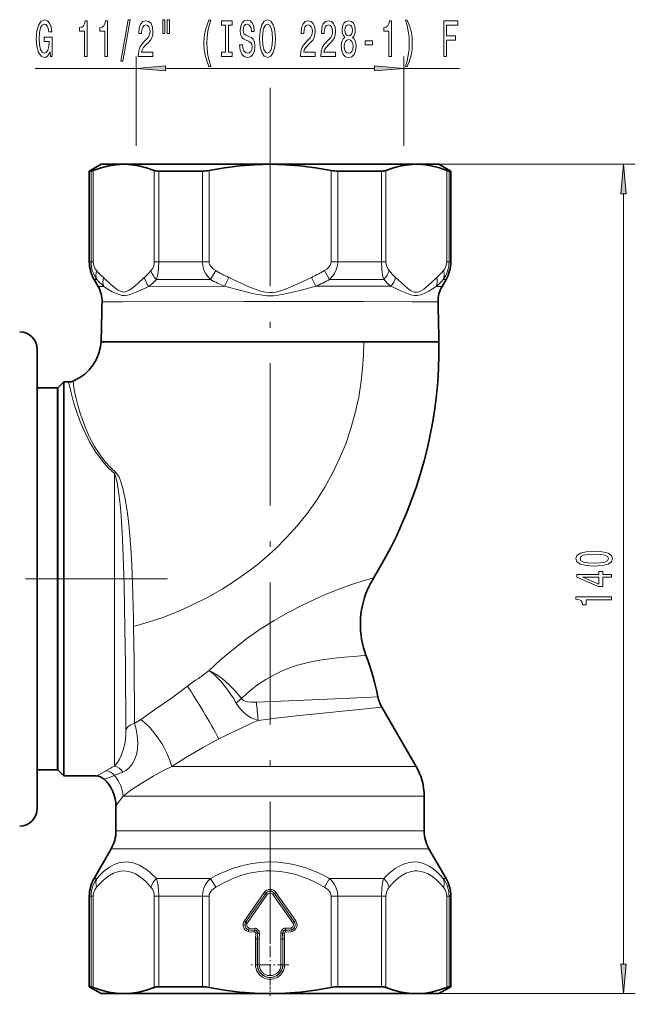
# Model space of a CAD drawing. Extents: x 0 to 420, y 0 to 297.
# Drawn here: x 160 to 212, y 121 to 204 of the extents above; entities that cross this region are included whole.
import ezdxf

# ---------------------------------------------------------------- set-up
doc = ezdxf.new("R2010")
doc.units = 0
doc.linetypes.add('DASHDOT', pattern=[18.5, 12, -3, 0.5, -3])

msp = doc.modelspace()

# ---------------------------------------------------------------- linework, layer by layer
at = {"color": 7, "lineweight": 13}
for p, q in [((169.789459, 193.099548), (169.789459, 200.635681)), ((192.389465, 193.099548), (192.389465, 200.635681)), ((161.269379, 199.635681), (169.789459, 199.635681)), ((172.279953, 199.635681), (189.898987, 199.635681)), ((192.389465, 199.635681), (197.058426, 199.635681)), ((181.089462, 193.239029), (181.089462, 198.004471)), ((193.430328, 191.538071), (211.904846, 191.538071)), ((165.988388, 190.960724), (165.988388, 183.310822)), ((166.174698, 191.0177), (166.174698, 183.310822)), ((171.32251, 183.310822), (171.32251, 191.0177)), ((171.697784, 183.310822), (171.697784, 190.960724)), ((175.380066, 190.960724), (175.380066, 183.310822)), ((175.94165, 191.0177), (175.94165, 183.310822)), ((186.237274, 183.310822), (186.237274, 191.0177)), ((186.798859, 183.310822), (186.798859, 190.960724)), ((190.481155, 190.960724), (190.481155, 183.310822)), ((190.856415, 191.0177), (190.856415, 183.310822)), ((196.004242, 183.310822), (196.004242, 191.0177)), ((196.190552, 183.310822), (196.190552, 190.960724)), ((210.904846, 124.028557), (210.904846, 189.047577)), ((165.988388, 183.310822), (165.839462, 183.310822)), ((166.174698, 183.310822), (165.988388, 183.310822)), ((171.32251, 183.310822), (171.697784, 183.310822)), ((171.697784, 183.310822), (175.380066, 183.310822)), ((175.94165, 183.310822), (175.380066, 183.310822)), ((186.237274, 183.310822), (186.798859, 183.310822)), ((186.798859, 183.310822), (190.481155, 183.310822)), ((190.856415, 183.310822), (190.481155, 183.310822)), ((196.190552, 183.310822), (196.004242, 183.310822)), ((196.190552, 183.310822), (196.339478, 183.310822)), ((176.065857, 181.810837), (176.505371, 182.560822)), ((186.113068, 181.810837), (185.673553, 182.560837)), ((166.477188, 181.810822), (166.241394, 181.810822)), ((167.068466, 181.219803), (166.583008, 181.219131)), ((177.256897, 181.239075), (170.864716, 181.227722)), ((171.500793, 181.810822), (176.065857, 181.810822)), ((177.256866, 181.239075), (177.599808, 181.989075)), ((184.939148, 181.246277), (184.594788, 181.996292)), ((186.113068, 181.810822), (190.678146, 181.810822)), ((191.297256, 181.241364), (189.173004, 181.244965)), ((195.701752, 181.810822), (195.937546, 181.810822)), ((168.651367, 179.921112), (166.917404, 179.916992)), ((163.139465, 170.689087), (163.139465, 172.663071)), ((163.210175, 170.714798), (163.210175, 172.692352)), ((163.139465, 140.413071), (163.139465, 170.689087)), ((163.210175, 140.383789), (163.210175, 170.714798)), ((167.954407, 165.433578), (167.954407, 140.741028)), ((190.19072, 146.589813), (189.102341, 146.535187)), ((190.528839, 145.705261), (189.4263, 145.600632)), ((172.790268, 140.698318), (191.910172, 140.698318)), ((191.910172, 140.698318), (193.419586, 140.698318)), ((166.406067, 139.913086), (166.405182, 139.913071)), ((167.089951, 139.641464), (167.082993, 139.644791)), ((167.091019, 139.641235), (167.089951, 139.641464)), ((168.688721, 138.198318), (192.498047, 138.198318)), ((192.498047, 138.198318), (194.089478, 138.198318)), ((168.089462, 135.270126), (192.498047, 135.270126)), ((192.498047, 135.270126), (194.089478, 135.270126)), ((167.687546, 133.770126), (169.328171, 133.770126)), ((169.328171, 133.770126), (192.850769, 133.770126)), ((192.850769, 133.770126), (194.491394, 133.770126)), ((166.477188, 131.26532), (166.241394, 131.26532)), ((171.500793, 131.26532), (176.065857, 131.26532)), ((176.065857, 131.26532), (176.505371, 130.51532)), ((186.113068, 131.26532), (185.673553, 130.51532)), ((186.113068, 131.26532), (190.678146, 131.26532)), ((195.701752, 131.26532), (195.937546, 131.26532)), ((165.988388, 129.76532), (165.839462, 129.76532)), ((165.988388, 129.76532), (165.988388, 122.115417)), ((166.174698, 129.76532), (165.988388, 129.76532)), ((166.174698, 129.76532), (166.174698, 122.058449)), ((171.32251, 129.76532), (171.697784, 129.76532)), ((171.32251, 122.058449), (171.32251, 129.76532)), ((171.697784, 129.76532), (175.380066, 129.76532)), ((171.697784, 122.115417), (171.697784, 129.76532)), ((175.380066, 129.76532), (175.380066, 122.115417)), ((175.94165, 129.76532), (175.380066, 129.76532)), ((175.94165, 129.76532), (175.94165, 122.058449)), ((178.921356, 127.687271), (180.596359, 130.079422)), ((179.044067, 127.601357), (180.719055, 129.9935)), ((179.053314, 127.594872), (180.728317, 129.987015)), ((179.176025, 127.508957), (180.851028, 129.901108)), ((180.719055, 129.9935), (180.596359, 130.079422)), ((180.728317, 129.987015), (180.719055, 129.9935)), ((180.851028, 129.901108), (180.728317, 129.987015)), ((181.327911, 129.901108), (181.450607, 129.987015)), ((181.327911, 129.901108), (183.002899, 127.508957)), ((181.450607, 129.987015), (181.459869, 129.9935)), ((181.450607, 129.987015), (183.12561, 127.594872)), ((181.459869, 129.9935), (181.582581, 130.079422)), ((181.459869, 129.9935), (183.134872, 127.601357)), ((181.582581, 130.079422), (183.257568, 127.687271)), ((186.237274, 129.76532), (186.798859, 129.76532)), ((186.237274, 122.058449), (186.237274, 129.76532)), ((186.798859, 129.76532), (190.481155, 129.76532)), ((186.798859, 122.115417), (186.798859, 129.76532)), ((190.856415, 129.76532), (190.481155, 129.76532)), ((190.481155, 129.76532), (190.481155, 122.115417)), ((190.856415, 129.76532), (190.856415, 122.058449)), ((196.004242, 129.76532), (196.190552, 129.76532)), ((196.004242, 122.058449), (196.004242, 129.76532)), ((196.190552, 122.115417), (196.190552, 129.76532)), ((196.190552, 129.76532), (196.339478, 129.76532)), ((179.044067, 127.601357), (178.921356, 127.687271)), ((179.053314, 127.594872), (179.044067, 127.601357)), ((179.176025, 127.508957), (179.053314, 127.594872)), ((183.002899, 127.508957), (183.12561, 127.594872)), ((183.12561, 127.594872), (183.134872, 127.601357)), ((183.134872, 127.601357), (183.257568, 127.687279)), ((179.282104, 126.909622), (179.238251, 126.766388)), ((179.291183, 126.918709), (179.282104, 126.909622)), ((179.333069, 127.062531), (179.291183, 126.918709)), ((179.778168, 126.746674), (179.782104, 126.896439)), ((179.782104, 126.896439), (179.791168, 126.906967)), ((179.794678, 127.05674), (179.791168, 126.906967)), ((179.875748, 126.643837), (179.862488, 126.139816)), ((179.875748, 126.643837), (180.025543, 126.639877)), ((180.025543, 126.639877), (180.012283, 126.139816)), ((180.02359, 126.151123), (180.035263, 126.651054)), ((180.025543, 126.639877), (180.035263, 126.651054)), ((180.185074, 126.647537), (180.035263, 126.651054)), ((180.173386, 126.151123), (180.185074, 126.647537)), ((181.993866, 126.647537), (182.143677, 126.651054)), ((181.993866, 126.647537), (182.005554, 126.151123)), ((182.143677, 126.651054), (182.155334, 126.151123)), ((182.143677, 126.651054), (182.153381, 126.639877)), ((182.303192, 126.643837), (182.153381, 126.639877)), ((182.166656, 126.139816), (182.153381, 126.639877)), ((182.316437, 126.139816), (182.303192, 126.643837)), ((182.384247, 127.05674), (182.387756, 126.906967)), ((182.387756, 126.906967), (182.39682, 126.896439)), ((182.400772, 126.746674), (182.39682, 126.896439)), ((182.845795, 127.062515), (182.887756, 126.918709)), ((182.887756, 126.918716), (182.896835, 126.909622)), ((182.94075, 126.766418), (182.896835, 126.909622)), ((180.012283, 126.139816), (179.862488, 126.139816)), ((179.862488, 126.139816), (179.862488, 123.966995)), ((180.012283, 126.139816), (180.02359, 126.151123)), ((180.012283, 126.139816), (180.012283, 123.966995)), ((180.173386, 126.151123), (180.02359, 126.151123)), ((180.02359, 126.151123), (180.02359, 123.966995)), ((180.173386, 126.151123), (180.173386, 123.966995)), ((182.005554, 123.966995), (182.005554, 126.151123)), ((182.005554, 126.151123), (182.155334, 126.151123)), ((182.155334, 123.966995), (182.155334, 126.151123)), ((182.155334, 126.151123), (182.166656, 126.139816)), ((182.166656, 123.966995), (182.166656, 126.139816)), ((182.166656, 126.139816), (182.316437, 126.139816)), ((182.316437, 123.966995), (182.316437, 126.139816)), ((180.012283, 123.966995), (179.862488, 123.966995)), ((180.02359, 123.966995), (180.012283, 123.966995)), ((180.173386, 123.966995), (180.02359, 123.966995)), ((182.005554, 123.966995), (182.155334, 123.966995)), ((182.155334, 123.966995), (182.166656, 123.966995)), ((182.166656, 123.966995), (182.316437, 123.966995)), ((193.430328, 121.538071), (211.904846, 121.538071))]:
    msp.add_line(p, q, dxfattribs=at)
at = {"color": 7, "linetype": 'DASHDOT', "lineweight": 13}
for p, q in [((181.089462, 193.239029), (181.089462, 118.351143)), ((172.440857, 156.538071), (130.181381, 156.538071))]:
    msp.add_line(p, q, dxfattribs=at)
at = {"color": 7, "lineweight": 35}
for p, q in [((166.839462, 191.538071), (165.839462, 190.960724)), ((166.839462, 191.538071), (168.748596, 191.538071)), ((168.748596, 191.538071), (181.089462, 191.538071)), ((181.089462, 191.538071), (193.430328, 191.538071)), ((193.430328, 191.538071), (193.595016, 191.538071)), ((193.595016, 191.538071), (195.339478, 191.538071)), ((195.339478, 191.538071), (196.339478, 190.960724)), ((165.839462, 190.960724), (165.988388, 190.960724)), ((165.839462, 183.310822), (165.839462, 190.960724)), ((171.697784, 190.960724), (175.380066, 190.960724)), ((186.798859, 190.960724), (190.481155, 190.960724)), ((196.339478, 190.960724), (196.190552, 190.960724)), ((196.339478, 183.310822), (196.339478, 190.960724)), ((166.583008, 181.219131), (166.241394, 181.810822)), ((195.595917, 181.219131), (195.937546, 181.810822)), ((188.993942, 176.538071), (166.839462, 176.538071)), ((195.339478, 176.538071), (188.993942, 176.538071)), ((161.439468, 175.908478), (161.439468, 142.521729)), ((163.210175, 172.692352), (163.680893, 173.163071)), ((163.680893, 171.127884), (163.680893, 173.163071)), ((164.072052, 173.163071), (163.680893, 173.163071)), ((161.439468, 172.663071), (163.139465, 172.663071)), ((163.680893, 139.913071), (163.680893, 171.127884)), ((190.528839, 145.705261), (193.419586, 140.698318)), ((161.439468, 142.521729), (161.439468, 137.167664)), ((161.439468, 140.413071), (163.139465, 140.413071)), ((163.210175, 140.383789), (163.680893, 139.913071)), ((166.405182, 139.913071), (163.680893, 139.913071)), ((194.089478, 138.198318), (194.089478, 135.270126)), ((168.089462, 137.331207), (168.089462, 135.270126)), ((167.687546, 133.770126), (166.241394, 131.26532)), ((194.491394, 133.770126), (195.937546, 131.26532)), ((165.839462, 122.115417), (165.839462, 129.76532)), ((196.339478, 122.115417), (196.339478, 129.76532)), ((165.839462, 122.115417), (165.988388, 122.115417)), ((166.839462, 121.538071), (165.839462, 122.115417)), ((166.839462, 121.538071), (168.748596, 121.538071)), ((168.748596, 121.538071), (181.089462, 121.538071)), ((171.697784, 122.115417), (175.380066, 122.115417)), ((181.089462, 121.538071), (193.430328, 121.538071)), ((186.798859, 122.115417), (190.481155, 122.115417)), ((193.430328, 121.538071), (193.595016, 121.538071)), ((193.595016, 121.538071), (195.339478, 121.538071)), ((195.339478, 121.538071), (196.339478, 122.115417)), ((196.339478, 122.115417), (196.190552, 122.115417))]:
    msp.add_line(p, q, dxfattribs=at)
at = {"color": 7, "linetype": 'DASHDOT', "lineweight": 13, "ltscale": 0.021222}
for p, q in [((181.089462, 191.738678), (181.089462, 190.889786)), ((181.089462, 121.337463), (181.089462, 122.186356))]:
    msp.add_line(p, q, dxfattribs=at)
at = {"color": 7, "linetype": 'DASHDOT', "lineweight": 13, "ltscale": 0.079753}
for p, q in [((181.089462, 125.562065), (181.089462, 122.371933)), ((182.68454, 123.966995), (179.4944, 123.966995))]:
    msp.add_line(p, q, dxfattribs=at)
at = {"color": 7, "lineweight": 13}
for points in [[(162.524704, 201.037689), (162.568787, 200.635681), (162.698486, 200.635681), (162.698486, 202.256714), (162.042282, 202.256714), (162.042282, 201.889282), (162.446899, 201.889282), (162.446899, 201.863342), (162.415771, 201.465652), (162.332764, 201.171707), (162.205688, 200.985825), (162.04747, 200.925308), (161.871094, 201.003113), (161.733643, 201.236542), (161.645447, 201.621277), (161.614319, 202.148651), (161.642853, 202.671707), (161.731049, 203.056427), (161.871094, 203.289856), (162.06044, 203.371994), (162.190125, 203.328766), (162.296463, 203.207733), (162.374268, 203.004562), (162.418365, 202.732224), (162.67514, 202.732224), (162.607697, 203.147217), (162.480606, 203.45845), (162.301651, 203.648651), (162.076004, 203.717819), (161.780319, 203.609741), (161.557266, 203.294189), (161.414612, 202.797058), (161.365341, 202.135681), (161.414612, 201.469971), (161.557266, 200.972855), (161.767349, 200.657288), (162.031906, 200.553543), (162.179749, 200.588135), (162.312027, 200.674591), (162.426147, 200.825882)], [(165.426147, 200.635681), (165.66217, 200.635681), (165.66217, 203.657288), (165.485794, 203.657288), (165.439117, 203.393616), (165.345734, 203.21637), (165.203094, 203.112625), (165.005966, 203.078049), (165.005966, 202.771133), (165.426147, 202.771133)], [(167.137527, 200.635681), (167.37355, 200.635681), (167.37355, 203.657288), (167.197174, 203.657288), (167.150497, 203.393616), (167.057129, 203.21637), (166.914474, 203.112625), (166.717346, 203.078049), (166.717346, 202.771133), (167.137527, 202.771133)], [(168.490982, 200.233673), (168.669952, 200.233673), (169.297607, 203.717819), (169.116058, 203.717819)], [(169.974121, 200.635681), (171.211304, 200.635681), (171.211304, 201.007446), (170.23349, 201.007446), (170.287964, 201.210602), (170.381332, 201.379196), (170.669235, 201.686111), (170.82225, 201.815796), (170.993439, 202.001678), (171.115341, 202.217819), (171.185364, 202.472855), (171.211304, 202.762482), (171.167206, 203.125595), (171.045319, 203.410889), (170.858566, 203.592453), (170.617355, 203.657288), (170.368362, 203.583801), (170.179031, 203.380646), (170.057129, 203.056427), (170.015625, 202.628479), (170.015625, 202.567963), (170.251648, 202.567963), (170.251648, 202.602539), (170.274994, 202.896484), (170.345032, 203.112625), (170.456543, 203.250946), (170.604385, 203.298508), (170.754822, 203.25528), (170.866348, 203.147217), (170.938965, 202.978622), (170.964905, 202.7668), (170.946747, 202.567963), (170.897476, 202.399368), (170.814484, 202.252396), (170.700348, 202.122711), (170.547333, 201.984375), (170.293152, 201.71637), (170.114182, 201.431061), (170.007843, 201.085251), (169.974121, 200.648651)], [(172.043442, 203.743744), (172.043442, 202.567963), (172.219803, 202.567963), (172.219803, 203.743744)], [(172.419525, 203.743744), (172.419525, 202.567963), (172.593292, 202.567963), (172.593292, 203.743744)], [(175.930466, 199.801392), (176.093872, 199.801392), (175.94603, 200.259598), (175.842285, 200.739426), (175.777435, 201.245193), (175.756699, 201.75528), (175.777435, 202.265366), (175.842285, 202.7668), (175.94603, 203.250946), (176.093872, 203.709167), (175.930466, 203.709167), (175.741135, 203.233673), (175.608856, 202.762482), (175.531052, 202.269684), (175.507706, 201.75528), (175.531052, 201.236542), (175.608856, 200.748077), (175.741135, 200.276886)], [(177.333206, 200.998795), (177.001221, 200.998795), (177.001221, 200.635681), (177.903809, 200.635681), (177.903809, 200.998795), (177.571823, 200.998795), (177.571823, 203.272568), (177.903809, 203.272568), (177.903809, 203.635681), (177.001221, 203.635681), (177.001221, 203.272568), (177.333206, 203.272568)], [(178.754105, 201.625595), (178.518082, 201.625595), (178.569946, 201.167389), (178.699631, 200.8302), (178.899353, 200.627045), (179.169083, 200.553543), (179.436234, 200.622711), (179.635956, 200.812912), (179.763031, 201.111191), (179.809723, 201.504562), (179.770813, 201.859024), (179.66188, 202.088135), (179.485519, 202.239426), (179.249496, 202.351822), (179.04718, 202.43396), (178.914917, 202.529053), (178.839691, 202.667389), (178.816345, 202.883514), (178.839691, 203.078049), (178.907135, 203.225021), (179.01088, 203.324448), (179.153534, 203.359024), (179.298767, 203.315796), (179.412888, 203.199081), (179.488113, 203.004562), (179.524414, 202.740875), (179.760437, 202.740875), (179.760437, 202.749512), (179.718948, 203.155853), (179.597046, 203.45845), (179.405121, 203.648651), (179.145752, 203.713486), (178.912323, 203.648651), (178.730759, 203.467102), (178.614044, 203.186111), (178.57254, 202.822998), (178.606262, 202.498795), (178.704819, 202.278336), (178.860443, 202.131363), (179.07312, 202.018967), (179.283203, 201.91954), (179.441422, 201.824448), (179.537384, 201.686111), (179.571106, 201.461334), (179.539978, 201.232224), (179.459579, 201.059311), (179.337677, 200.951248), (179.179459, 200.916656), (179.003098, 200.964203), (178.868225, 201.102539), (178.782639, 201.327332)], [(180.20871, 202.135681), (180.255402, 201.461334), (180.390274, 200.964203), (180.600357, 200.657288), (180.87529, 200.553543), (181.147614, 200.657288), (181.360291, 200.964203), (181.492584, 201.461334), (181.541855, 202.135681), (181.492584, 202.80571), (181.435516, 203.078049), (181.360291, 203.302826), (181.147614, 203.609741), (181.017944, 203.687561), (180.87529, 203.717819), (180.597763, 203.609741), (180.38768, 203.307159), (180.255402, 202.810028)], [(183.665192, 200.635681), (184.902374, 200.635681), (184.902374, 201.007446), (183.924561, 201.007446), (183.979034, 201.210602), (184.072403, 201.379196), (184.360306, 201.686111), (184.513321, 201.815796), (184.684509, 202.001678), (184.806412, 202.217819), (184.876434, 202.472855), (184.902374, 202.762482), (184.858276, 203.125595), (184.736389, 203.410889), (184.549637, 203.592453), (184.308426, 203.657288), (184.059433, 203.583801), (183.870102, 203.380646), (183.748199, 203.056427), (183.706696, 202.628479), (183.706696, 202.567963), (183.942719, 202.567963), (183.942719, 202.602539), (183.966064, 202.896484), (184.036102, 203.112625), (184.147614, 203.250946), (184.295456, 203.298508), (184.445892, 203.25528), (184.557419, 203.147217), (184.630035, 202.978622), (184.655975, 202.7668), (184.637817, 202.567963), (184.588547, 202.399368), (184.505554, 202.252396), (184.391418, 202.122711), (184.238403, 201.984375), (183.984222, 201.71637), (183.805252, 201.431061), (183.698914, 201.085251), (183.665192, 200.648651)], [(185.376587, 200.635681), (186.61377, 200.635681), (186.61377, 201.007446), (185.635956, 201.007446), (185.690414, 201.210602), (185.783783, 201.379196), (186.071686, 201.686111), (186.224701, 201.815796), (186.395889, 202.001678), (186.517792, 202.217819), (186.58783, 202.472855), (186.61377, 202.762482), (186.569672, 203.125595), (186.447754, 203.410889), (186.261017, 203.592453), (186.019806, 203.657288), (185.770813, 203.583801), (185.581482, 203.380646), (185.459579, 203.056427), (185.418091, 202.628479), (185.418091, 202.567963), (185.654114, 202.567963), (185.654114, 202.602539), (185.677444, 202.896484), (185.747467, 203.112625), (185.859009, 203.250946), (186.006836, 203.298508), (186.157272, 203.25528), (186.268799, 203.147217), (186.341431, 202.978622), (186.367371, 202.7668), (186.349213, 202.567963), (186.299927, 202.399368), (186.216919, 202.252396), (186.102814, 202.122711), (185.949783, 201.984375), (185.695602, 201.71637), (185.516632, 201.431061), (185.410309, 201.085251), (185.376587, 200.648651)], [(187.3992, 202.252396), (187.266922, 202.131363), (187.176147, 201.962769), (187.11908, 201.750946), (187.100922, 201.495911), (187.142426, 201.111191), (187.261749, 200.812912), (187.456268, 200.622711), (187.720825, 200.549225), (187.982773, 200.622711), (188.177307, 200.812912), (188.2966, 201.111191), (188.340698, 201.495911), (188.319946, 201.750946), (188.265488, 201.962769), (188.172119, 202.131363), (188.042419, 202.252396), (188.146179, 202.35614), (188.218796, 202.498795), (188.262894, 202.671707), (188.278442, 202.883514), (188.236954, 203.19043), (188.128021, 203.436829), (187.95166, 203.596771), (187.720825, 203.657288), (187.487396, 203.596771), (187.31102, 203.436829), (187.199493, 203.19043), (187.160583, 202.883514), (187.173553, 202.671707), (187.217651, 202.498795)], [(191.096893, 200.635681), (191.332916, 200.635681), (191.332916, 203.657288), (191.156555, 203.657288), (191.109863, 203.393616), (191.016479, 203.21637), (190.87384, 203.112625), (190.676727, 203.078049), (190.676727, 202.771133), (191.096893, 202.771133)], [(192.668213, 199.801392), (192.85495, 200.276886), (192.987244, 200.748077), (193.065033, 201.236542), (193.090973, 201.75528), (193.065033, 202.269684), (192.987244, 202.762482), (192.85495, 203.233673), (192.668213, 203.709167), (192.504822, 203.709167), (192.650055, 203.250946), (192.753815, 202.7668), (192.81604, 202.265366), (192.839386, 201.75528), (192.81604, 201.245193), (192.753815, 200.739426), (192.647461, 200.259598), (192.504822, 199.801392)], [(195.746017, 200.635681), (195.987228, 200.635681), (195.987228, 202.014648), (196.744568, 202.014648), (196.744568, 202.373428), (195.987228, 202.373428), (195.987228, 203.272568), (196.91835, 203.272568), (196.91835, 203.635681), (195.746017, 203.635681)], [(180.457703, 202.135681), (180.486237, 202.658737), (180.571823, 203.043457), (180.704102, 203.276886), (180.87529, 203.359024), (181.043869, 203.276886), (181.176147, 203.039139), (181.261749, 202.654419), (181.292862, 202.135681), (181.261749, 201.612625), (181.176147, 201.227905), (181.043869, 200.994476), (180.87529, 200.916656), (180.704102, 200.994476), (180.571823, 201.227905), (180.486237, 201.608307)], [(187.406982, 202.848938), (187.427734, 203.039139), (187.48999, 203.186111), (187.588531, 203.276886), (187.720825, 203.311478), (187.850494, 203.276886), (187.949066, 203.186111), (188.011307, 203.039139), (188.034653, 202.848938), (188.011307, 202.654419), (187.949066, 202.503113), (187.850494, 202.403687), (187.720825, 202.373428), (187.588531, 202.40802), (187.48999, 202.503113), (187.427734, 202.654419)], [(187.349915, 201.504562), (187.37326, 201.733673), (187.448486, 201.90657), (187.565186, 202.018967), (187.720825, 202.057877), (187.87384, 202.018967), (187.990555, 201.90657), (188.065765, 201.733673), (188.091705, 201.504562), (188.065765, 201.258163), (187.990555, 201.072281), (187.87384, 200.951248), (187.720825, 200.912338), (187.565186, 200.951248), (187.448486, 201.072281), (187.37326, 201.258163)], [(189.118362, 201.625595), (189.746033, 201.625595), (189.746033, 201.967102), (189.118362, 201.967102)], [(172.279953, 199.853577), (169.789459, 199.635681), (172.279953, 199.417786)], [(189.898987, 199.417786), (192.389465, 199.635681), (189.898987, 199.853577)], [(211.122742, 189.047577), (210.904846, 191.538071), (210.686951, 189.047577)], [(208.439423, 157.62439), (209.118103, 157.663284), (209.602249, 157.785187), (209.89621, 157.979706), (209.991302, 158.249451), (209.89621, 158.516602), (209.602249, 158.711121), (209.118103, 158.830429), (208.439423, 158.871933), (207.765076, 158.830429), (207.49707, 158.781158), (207.276611, 158.711121), (206.982666, 158.516602), (206.88324, 158.249451), (206.982666, 157.979706), (207.28093, 157.785187), (207.765076, 157.663284)], [(208.439423, 157.873367), (207.916382, 157.894119), (207.540283, 157.958969), (207.319824, 158.075684), (207.24202, 158.249451), (207.319824, 158.420639), (207.540283, 158.537354), (207.916382, 158.602188), (208.439423, 158.62294), (208.966797, 158.602188), (209.342896, 158.537354), (209.563354, 158.420639), (209.636841, 158.249451), (209.563354, 158.075684), (209.342896, 157.958969), (208.966797, 157.894119)], [(209.904846, 156.680725), (209.904846, 156.914154), (209.161331, 156.914154), (209.161331, 157.170929), (208.815506, 157.170929), (208.815506, 156.914154), (206.969696, 156.914154), (206.969696, 156.678131), (208.78093, 155.889648), (209.161331, 155.889648), (209.161331, 156.680725)], [(208.815506, 156.107529), (207.47113, 156.680725), (208.815506, 156.680725)], [(209.904846, 154.779999), (209.904846, 155.016022), (206.88324, 155.016022), (206.88324, 154.839661), (207.146912, 154.792969), (207.324158, 154.6996), (207.427902, 154.556946), (207.462494, 154.359833), (207.769409, 154.359833), (207.769409, 154.779999)], [(210.686951, 124.028557), (210.904846, 121.538071), (211.122742, 124.028557)]]:
    msp.add_lwpolyline(points, close=True, dxfattribs=at)
at = {"color": 7, "lineweight": 35}
for points in [[(166.174698, 191.0177), (166.826996, 191.24411), (167.472137, 191.407074), (168.111847, 191.50528), (168.748596, 191.538071)], [(168.748596, 191.538071), (169.385361, 191.50528), (170.02507, 191.407074), (170.670197, 191.24411), (171.32251, 191.0177)], [(175.94165, 191.0177), (177.246262, 191.24411), (178.53653, 191.407074), (179.815964, 191.50528), (181.089462, 191.538071)], [(181.089462, 191.538071), (182.362976, 191.50528), (183.64241, 191.407074), (184.932663, 191.24411), (186.237274, 191.0177)], [(190.856415, 191.0177), (191.508698, 191.24411), (192.153839, 191.407074), (192.793579, 191.50528), (193.430328, 191.538071)], [(193.598511, 191.535782), (194.193573, 191.490997), (194.791687, 191.389236), (195.394775, 191.231094), (196.004242, 191.0177)], [(165.988388, 190.960724), (166.028198, 190.967361), (166.174698, 191.0177)], [(196.190552, 190.960724), (196.150726, 190.967361), (196.004242, 191.0177)], [(166.839462, 176.538071), (166.761169, 176.010315), (166.619263, 175.500656), (166.412354, 175.019104), (166.143494, 174.575516), (165.819458, 174.178452), (165.450058, 173.834183), (165.047302, 173.546326), (164.623642, 173.314926), (164.464386, 173.243256)], [(195.339478, 176.538071), (195.338654, 175.413406), (195.302338, 174.28894), (195.230927, 173.165848), (195.124817, 172.045288), (194.984314, 170.928268), (194.809753, 169.815796), (194.60144, 168.708755), (194.359573, 167.608047), (194.084412, 166.514526), (193.776184, 165.428986), (193.434998, 164.35228), (193.061066, 163.285217), (192.65448, 162.228653), (192.215317, 161.183472), (191.743713, 160.150604), (191.239838, 159.131226), (190.553665, 157.857635), (189.81633, 156.610016)], [(165.988388, 122.115417), (166.028198, 122.10878), (166.174698, 122.058449)], [(166.174698, 122.058449), (166.826996, 121.832031), (167.472137, 121.66906), (168.111847, 121.570862), (168.748596, 121.538071)], [(168.748596, 121.538071), (169.385361, 121.570862), (170.02507, 121.66906), (170.670197, 121.832031), (171.32251, 122.058449)], [(175.94165, 122.058449), (177.246262, 121.832031), (178.53653, 121.66906), (179.815964, 121.570862), (181.089462, 121.538071)], [(181.089462, 121.538071), (182.362976, 121.570862), (183.64241, 121.66906), (184.932663, 121.832031), (186.237274, 122.058449)], [(190.856415, 122.058449), (191.508698, 121.832039), (192.153839, 121.669067), (192.793579, 121.570862), (193.430328, 121.538071)], [(193.598511, 121.540359), (194.193573, 121.585144), (194.791687, 121.686905), (195.394775, 121.845047), (196.004242, 122.058449)], [(196.190552, 122.115417), (196.150726, 122.10878), (196.004242, 122.058449)]]:
    msp.add_lwpolyline(points, dxfattribs=at)
at = {"color": 7, "lineweight": 13}
for points in [[(171.500793, 181.810822), (171.607361, 182.260864), (171.674683, 182.769165), (171.697784, 183.310822)], [(175.380066, 183.310822), (175.412537, 182.967865), (175.506866, 182.637756), (175.655273, 182.330246), (175.843994, 182.055817), (176.065857, 181.810822)], [(175.94165, 183.310822), (175.963577, 183.154266), (176.003937, 183.048065), (176.142548, 182.845673), (176.307175, 182.694153), (176.505371, 182.560822)], [(185.673553, 182.560822), (185.871048, 182.693588), (186.009354, 182.816772), (186.106842, 182.933228), (186.179428, 183.057449), (186.222626, 183.182678), (186.237274, 183.310822)], [(186.113068, 181.810822), (186.335968, 182.057129), (186.525452, 182.333344), (186.671829, 182.637161), (186.766357, 182.96759), (186.798859, 183.310822)], [(190.481155, 183.310822), (190.515686, 182.650925), (190.615204, 182.049393), (190.678146, 181.810822)], [(167.024963, 181.969803), (167.679901, 181.377411), (168.073761, 181.051102), (168.2742, 180.912857), (168.435074, 180.826202), (168.59877, 180.769241)], [(167.068466, 181.219803), (167.533325, 180.926239), (167.779785, 180.784622), (168.093048, 180.627869), (168.42923, 180.506134), (168.607605, 180.470367)], [(168.59877, 180.769272), (168.735184, 180.751266), (168.871841, 180.762375), (169.042618, 180.815247), (169.210388, 180.902039), (169.440155, 181.060318), (169.591217, 181.180603), (169.890594, 181.439911), (170.480972, 181.977768)], [(168.60759, 180.470383), (168.826172, 180.460144), (169.048645, 180.487167), (169.197983, 180.522858), (169.495163, 180.622467), (169.793976, 180.744934), (170.397644, 181.016235), (170.8647, 181.227753)], [(177.256897, 181.239075), (178.740417, 180.844849), (179.497345, 180.659637), (180.013306, 180.552017), (180.27597, 180.50737), (180.815674, 180.448517), (181.366486, 180.448273), (181.739426, 180.483429), (182.106216, 180.540192), (182.625305, 180.646149), (183.640793, 180.897705), (184.939148, 181.246277)], [(177.599823, 181.989075), (178.391327, 181.62355), (179.307938, 181.207932), (179.77002, 181.01622), (180.192337, 180.865753), (180.407028, 180.80368), (180.71904, 180.738098), (181.035797, 180.708954), (181.301849, 180.717422), (181.56575, 180.754578), (181.858032, 180.824295), (182.145264, 180.915253), (182.580872, 181.081787), (183.438858, 181.460342), (184.594788, 181.996277)], [(195.115616, 181.224258), (194.495941, 180.837967), (194.19635, 180.676758), (194.039551, 180.603668), (193.794281, 180.512192), (193.5336, 180.457565), (193.261917, 180.45845), (193.067398, 180.493515), (192.873444, 180.549911), (192.459885, 180.7117), (192.180359, 180.836166), (191.297256, 181.241364)], [(195.158875, 181.974258), (194.742126, 181.593536), (194.285278, 181.188156), (194.054489, 181.004227), (193.865204, 180.876221), (193.642532, 180.769394), (193.514511, 180.737823), (193.385712, 180.732193), (193.257019, 180.753494), (193.100891, 180.812302), (192.94751, 180.898453), (192.750488, 181.038315), (192.363403, 181.365921), (191.683014, 181.991364)], [(188.985901, 179.950424), (178.892944, 179.945526), (168.651367, 179.921097)], [(195.261536, 179.916992), (193.057968, 179.936615), (188.985901, 179.950424)], [(169.574112, 152.510117), (170.811142, 152.875839), (172.035004, 153.293579), (173.242432, 153.763718), (174.54277, 154.339539), (175.81662, 154.980011), (177.059647, 155.68573), (178.267303, 156.457077), (179.434814, 157.294113), (180.001968, 157.737167), (180.557236, 158.196472), (181.546539, 159.084457), (182.489227, 160.026016), (183.381256, 161.019608), (184.218582, 162.063156), (184.997314, 163.154129), (185.713806, 164.289459), (186.369247, 165.474426), (186.9552, 166.697021), (187.469299, 167.95311), (187.909714, 169.238312), (188.275177, 170.54805), (188.565125, 171.877625), (188.779678, 173.222336), (188.899139, 174.323822), (188.970154, 175.42984), (188.993942, 176.538071)], [(189.816528, 156.610367), (190.614136, 157.965225), (191.352432, 159.35231), (192.030487, 160.768692), (192.647552, 162.211517), (193.224426, 163.738754), (193.733749, 165.288757), (194.174789, 166.858673), (194.546783, 168.44574), (194.848907, 170.04715), (195.080276, 171.660126), (195.239899, 173.281738), (195.326721, 174.908844), (195.339478, 176.538071)], [(167.954407, 165.433578), (167.490921, 165.867981), (167.068939, 166.331238), (166.688309, 166.813934), (166.387299, 167.245773), (166.114639, 167.680313), (165.868317, 168.112808), (165.64624, 168.53923), (165.266663, 169.360336), (165.021774, 169.96315), (164.817062, 170.520813), (164.597244, 171.186783), (164.478989, 171.580017), (164.296509, 172.244553), (164.072052, 173.163071)], [(168.065491, 165.526505), (167.616608, 165.947372), (167.208832, 166.39769), (166.841888, 166.86821), (166.550568, 167.293045), (166.287659, 167.721329), (166.051102, 168.148315), (165.838837, 168.569839), (165.479279, 169.382889), (165.251144, 169.979187), (165.063095, 170.532959), (164.866943, 171.194077), (164.721313, 171.76889), (164.598053, 172.352753), (164.542389, 172.668732), (164.464386, 173.243256)], [(168.847839, 152.324875), (168.777023, 156.08783), (168.675171, 159.166031), (168.608627, 160.508911), (168.489136, 162.237076), (168.409439, 163.080734), (168.337524, 163.695602), (168.249283, 164.302017), (168.176941, 164.698196), (168.084534, 165.08876), (167.996796, 165.347534), (167.954407, 165.433578)], [(169.574112, 152.510117), (169.562286, 153.160965), (169.481018, 156.208374), (169.417252, 157.73494), (169.338135, 159.132782), (169.230988, 160.528412), (169.143799, 161.403534), (169.036713, 162.268097), (168.902512, 163.122284), (168.730652, 163.955368), (168.623169, 164.364792), (168.492981, 164.768661), (168.34726, 165.118088), (168.255844, 165.287582), (168.173798, 165.409119), (168.065491, 165.526505)], [(175.949768, 148.807098), (176.947144, 149.72818), (178.002396, 150.624161), (179.109863, 151.480469), (180.260681, 152.286743), (181.437088, 153.032425), (182.630585, 153.717224), (183.823608, 154.337479), (184.994522, 154.889709), (185.771698, 155.227448), (186.518066, 155.531189), (187.866913, 156.030289), (188.858337, 156.355133), (189.527679, 156.549774), (189.771606, 156.608841), (189.804352, 156.613541), (189.813095, 156.613495), (189.815323, 156.612946), (189.816055, 156.612549), (189.816666, 156.611801), (189.816528, 156.610367)], [(168.916962, 143.758911), (168.88147, 149.336929), (168.847839, 152.324875)], [(169.639557, 144.330887), (169.610931, 149.642365), (169.574112, 152.510117)], [(178.669357, 146.443497), (179.092682, 146.830002), (179.527588, 147.197128), (180.124985, 147.651932), (180.741211, 148.062515), (181.374008, 148.425613), (182.040375, 148.749115), (182.716125, 149.02211), (183.396683, 149.248215), (183.972687, 149.406723), (184.545593, 149.538879), (185.110733, 149.648117), (185.662781, 149.737793), (186.742371, 149.875381), (187.391815, 149.940674), (188.441864, 150.031982), (189.008972, 150.084793), (189.141861, 150.104065), (189.163528, 150.109833), (189.169418, 150.112534), (189.171494, 150.114288), (189.171967, 150.115143), (189.171997, 150.116379)], [(175.949768, 148.807098), (176.427505, 148.420837), (176.692825, 148.162262), (176.953949, 147.878403), (177.244949, 147.527939), (177.526428, 147.154129), (178.022675, 146.406647), (178.227478, 146.062164)], [(175.949768, 148.807098), (176.218735, 148.682556), (176.491989, 148.529297), (176.776489, 148.343338), (177.060989, 148.131241), (177.622894, 147.637497), (178.163528, 147.067688), (178.669357, 146.443497)], [(174.130249, 147.480759), (172.762039, 146.486664), (171.373459, 145.506195), (170.171921, 144.685043)], [(179.939331, 146.136536), (179.48111, 146.140045), (179.194214, 146.173447), (179.015121, 146.217514), (178.856186, 146.284363), (178.75145, 146.355392), (178.669357, 146.443497)], [(189.102341, 146.535187), (183.338715, 146.268738), (179.939362, 146.13652)], [(180.079376, 144.596588), (179.790207, 144.696152), (179.502182, 144.827209), (179.114197, 145.066696), (178.85437, 145.278549), (178.610397, 145.526962), (178.388962, 145.808502), (178.227478, 146.062164)], [(189.4263, 145.600632), (185.82959, 145.246872), (183.558914, 145.007065), (181.833282, 144.811508), (180.079376, 144.596588)], [(169.639557, 144.330887), (169.780655, 143.86235), (169.883774, 143.329865), (169.931885, 142.77124), (169.910126, 142.221939), (169.872055, 141.964386), (169.816025, 141.717499), (169.742889, 141.483841), (169.653915, 141.265533), (169.447128, 140.898514), (169.201416, 140.600555), (168.927643, 140.375732), (168.657761, 140.236084)], [(168.916962, 143.758911), (168.909302, 143.384949), (168.882507, 143.00354), (168.83226, 142.629044), (168.707962, 142.10466), (168.529572, 141.634521), (168.347687, 141.282867), (168.153366, 140.984161), (167.954407, 140.741028)], [(176.778488, 143.037888), (176.085236, 142.673553), (175.388977, 142.287369), (173.995148, 141.462204), (172.790268, 140.698318)], [(168.688721, 138.198318), (169.353226, 138.695755), (170.214905, 139.280655), (171.219131, 139.890579), (171.98674, 140.307159), (172.790283, 140.698318)], [(167.245026, 140.349045), (166.583481, 139.988007), (166.427917, 139.918091), (166.406067, 139.913086)], [(167.952911, 139.951324), (167.278717, 139.685318), (167.115692, 139.641281), (167.091019, 139.641235)], [(168.089462, 137.331223), (168.092331, 137.348572), (168.11496, 137.401825), (168.228271, 137.583527), (168.688721, 138.198318)], [(166.477188, 131.26532), (166.741119, 131.549103), (167.017807, 131.812057), (167.271866, 132.021988), (167.536789, 132.208527), (167.925537, 132.422409), (168.333939, 132.57077), (168.544128, 132.616959), (168.757156, 132.643127)], [(168.757156, 132.643127), (168.970413, 132.648773), (169.184174, 132.634079), (169.409729, 132.596817), (169.633469, 132.538177), (170.059814, 132.368195), (170.470581, 132.134521), (170.740814, 131.944717), (171.002609, 131.734467), (171.500793, 131.26532)], [(176.065857, 131.26532), (176.510284, 131.495514), (176.966339, 131.710953), (177.433945, 131.909607), (177.91272, 132.089233), (178.665436, 132.322098), (179.441284, 132.497635), (180.235031, 132.608459), (181.038925, 132.649139), (181.732849, 132.626144), (182.420898, 132.550262), (183.097931, 132.424347), (183.609772, 132.295731), (184.111206, 132.142166), (184.62619, 131.956436), (185.128204, 131.748489), (185.627487, 131.515823), (186.113068, 131.26532)], [(190.678146, 131.26532), (191.148727, 131.710815), (191.395264, 131.912064), (191.649353, 132.095474), (192.034241, 132.325439), (192.434052, 132.501053), (192.844803, 132.611771), (193.260223, 132.649292), (193.606903, 132.621567), (193.946503, 132.541153), (194.275482, 132.412155), (194.50473, 132.292267), (194.726791, 132.152527), (194.983536, 131.96199), (195.229858, 131.750061), (195.470673, 131.515518), (195.701752, 131.26532)], [(166.456558, 130.51532), (166.722183, 130.81044), (166.997757, 131.081558), (167.259857, 131.305099), (167.530579, 131.499817), (167.876831, 131.693756), (168.233856, 131.827423), (168.598129, 131.893127)], [(168.598129, 131.893127), (168.98262, 131.884415), (169.363129, 131.796921), (169.734619, 131.636703), (169.967087, 131.499512), (170.193848, 131.338898), (170.414612, 131.157623), (170.629288, 130.958359), (171.040649, 130.51532)], [(176.505371, 130.51532), (177.182388, 130.885681), (177.891754, 131.215332), (178.634155, 131.49353), (179.327362, 131.689377), (180.042328, 131.824936), (180.772079, 131.892441), (181.159546, 131.898956), (181.546555, 131.885101), (181.931549, 131.851181), (182.313141, 131.797821), (183.061508, 131.636703), (183.517944, 131.502274), (183.963364, 131.34523), (184.413437, 131.161148), (184.85083, 130.958359), (185.673553, 130.51532)], [(191.138275, 130.51532), (191.4039, 130.81044), (191.679489, 131.081558), (191.93692, 131.301422), (192.202667, 131.49353), (192.549286, 131.689377), (192.906769, 131.824936), (193.271637, 131.892441), (193.465363, 131.898956), (193.658875, 131.885101), (193.851379, 131.851181), (194.042175, 131.797821), (194.416351, 131.636703), (194.648819, 131.499512), (194.875565, 131.338898), (195.096344, 131.157623), (195.311005, 130.958359), (195.722382, 130.51532)], [(171.500793, 131.26532), (171.607361, 130.815277), (171.674683, 130.306976), (171.697784, 129.76532)], [(175.380066, 129.76532), (175.412537, 130.108276), (175.506866, 130.438385), (175.655273, 130.745895), (175.843994, 131.020325), (176.065857, 131.26532)], [(175.94165, 129.76532), (175.963577, 129.921875), (176.003937, 130.028076), (176.142548, 130.230469), (176.307175, 130.381989), (176.505371, 130.51532)], [(185.673553, 130.51532), (185.871048, 130.382553), (186.009354, 130.259369), (186.106842, 130.142914), (186.179428, 130.018692), (186.222626, 129.893463), (186.237274, 129.76532)], [(186.113068, 131.26532), (186.335968, 131.019012), (186.525452, 130.742798), (186.671829, 130.43898), (186.766357, 130.108551), (186.798859, 129.76532)], [(190.481155, 129.76532), (190.515686, 130.425217), (190.615204, 131.026749), (190.678146, 131.26532)], [(179.238174, 126.766418), (179.324539, 126.746307), (179.495728, 126.735519), (179.646271, 126.742844), (179.778168, 126.746674)], [(179.282104, 126.90963), (179.41983, 126.886566), (179.569031, 126.888298), (179.782104, 126.896439)], [(179.791168, 126.906967), (179.610229, 126.900528), (179.465973, 126.895592), (179.291183, 126.918716)], [(179.794678, 127.05674), (179.5186, 127.045975), (179.343216, 127.059738), (179.333145, 127.062515)], [(182.845795, 127.062515), (182.751678, 127.046928), (182.520203, 127.053574), (182.384247, 127.05674)], [(182.887756, 126.918716), (182.708923, 126.895538), (182.44191, 126.906883), (182.387756, 126.906967)], [(182.39682, 126.896439), (182.610458, 126.888283), (182.809784, 126.891151), (182.896835, 126.909622)], [(182.400772, 126.746674), (182.67157, 126.735764), (182.832993, 126.743111), (182.94075, 126.766418)]]:
    msp.add_lwpolyline(points, dxfattribs=at)
at = {"color": 7, "lineweight": 35}
for centre, radius, start, end in [((193.430298, 185.364105), 6.17396, 88.438908, 89.999777), ((175.362946, 193.907516), 2.947031, 270.332983, 281.324069), ((186.815979, 193.907516), 2.947031, 258.675926, 269.667019), ((168.839462, 183.310822), 3, 179.999995, 210.000003), ((193.339478, 183.310822), 3, 329.999999, 360), ((164.417938, 179.969131), 2.5, 358.805038, 30.000001), ((197.760971, 179.969147), 2.49998, 149.999984, 181.19506), ((-502.043488, 193.626419), 669.101284, 358.53655, 358.825967), ((866.310486, 193.661423), 671.189553, 181.173367, 181.461888), ((159.939468, 175.908478), 1.5, 0, 89.000001), ((164.072052, 174.163071), 0.999995, 269.999984, 293.099793), ((163.139465, 172.763077), 0.1, 269.999997, 314.999999), ((196.135468, 152.704239), 7.428783, 148.277109, 153.775111), ((196.136353, 152.704163), 7.429633, 153.792228, 198.163476), ((196.135437, 152.704239), 7.428759, 198.166194, 200.386826), ((166.089462, 141.538071), 24.625, 11.838111, 20.38714), ((193.126923, 147.205261), 3, 191.838106, 210.000003), ((189.089478, 138.198318), 5, 360, 30.000001), ((163.139465, 140.313065), 0.1, 45.000001, 90.000003), ((166.403854, 138.919708), 0.993431, 46.874284, 89.923518), ((164.918076, 137.326691), 3.171639, 0.082084, 46.957093), ((159.939468, 137.167664), 1.5, 270.999999, 360), ((165.089462, 135.270126), 3, 329.999999, 360), ((197.089478, 135.270126), 3, 180.000005, 210.000003), ((168.839462, 129.76532), 3, 149.999997, 180.000005), ((193.339478, 129.76532), 3, 0, 30.000001), ((175.362946, 119.168625), 2.947031, 78.675931, 89.667017), ((186.815979, 119.168625), 2.947031, 90.332981, 101.324074), ((193.430298, 127.712029), 6.17396, 270.000223, 271.561092)]:
    msp.add_arc(centre, radius, start, end, dxfattribs=at)
at = {"color": 7, "lineweight": 13}
for centre, radius, start, end in [((168.540298, 183.313416), 2.552059, 180.058024, 216.066235), ((167.324951, 183.316437), 1.150616, 180.27965, 221.027384), ((170.172119, 183.316437), 1.150732, 318.977208, 359.720863), ((192.006683, 183.316437), 1.150616, 180.27965, 221.027384), ((193.638641, 183.313416), 2.552063, 323.933801, 359.941956), ((194.853851, 183.316437), 1.150732, 318.977208, 359.720863), ((171.325821, 186.669891), 6.371115, 220.160292, 227.539614), ((166.155273, 186.684753), 6.393019, 312.582781, 319.831196), ((182.701263, 193.081726), 12.209635, 239.505628, 245.302546), ((179.46962, 193.096298), 12.226261, 294.784022, 300.49225), ((196.054489, 186.713501), 6.435146, 220.187435, 227.208282), ((190.844559, 186.677719), 6.38269, 312.529031, 319.835636), ((171.085968, 185.825058), 6.111599, 221.055743, 228.899396), ((166.511475, 186.60939), 6.922145, 308.969512, 316.116482), ((182.462723, 193.603683), 13.415944, 241.523033, 247.167563), ((179.708771, 193.618454), 13.432485, 292.916402, 298.474824), ((186.140991, -2866.694092), 3047.94059, 89.943005, 90.02259), ((195.694855, 186.638474), 6.962077, 223.899765, 230.826725), ((195.017639, 146.365601), 34.858539, 89.049459, 89.838988), ((191.084747, 185.832962), 6.122994, 311.173481, 318.939017), ((166.59198, 167.174744), 2.210868, 308.042734, 311.796227), ((272.198853, 14.904434), 164.905623, 125.708539, 126.490869), ((141.057159, 189.582153), 57.233044, 310.500554, 311.084873), ((115.871536, 139.524948), 64.407984, 4.51629, 5.89187), ((197.893997, 102.436676), 50.531557, 123.271637, 123.996661), ((206.132919, 85.116379), 64.93562, 113.654396, 116.875752), ((181.281403, 115.789856), 28.2873, 118.107699, 119.749814), ((166.405945, 138.914032), 0.999062, 46.709072, 89.993405), ((164.918045, 137.331223), 3.171418, 0, 46.750872), ((177.394836, 117.598572), 24.265104, 111.104406, 112.899516), ((168.540298, 129.762726), 2.552059, 143.933765, 179.941976), ((167.325073, 129.759705), 1.150724, 138.977028, 179.720964), ((170.172241, 129.759689), 1.150625, 0.27976, 41.027191), ((192.006805, 129.759705), 1.150724, 138.977028, 179.720964), ((193.638641, 129.762726), 2.552063, 0.058044, 36.066199), ((194.853973, 129.759689), 1.150625, 0.27976, 41.027191), ((181.089462, 129.734146), 0.601976, 35, 144.999998), ((181.089462, 129.734146), 0.452181, 35, 144.999998), ((181.089462, 129.734146), 0.440877, 35, 144.999998), ((181.089462, 129.734146), 0.291083, 35, 144.999998), ((179.414459, 127.341995), 0.601976, 144.999998, 252.978135), ((179.414459, 127.341995), 0.452181, 144.999998, 252.978121), ((179.414459, 127.341995), 0.440877, 144.999998, 253.761387), ((179.414459, 127.341995), 0.291083, 144.999998, 253.761387), ((182.764465, 127.341995), 0.291083, 286.238615, 34.999969), ((182.764465, 127.341995), 0.440877, 286.238615, 35), ((182.764465, 127.341995), 0.452181, 287.021874, 35), ((182.764465, 127.341995), 0.601976, 287.021874, 35.000013), ((179.775421, 126.646355), 0.100339, 358.562605, 88.439748), ((179.77504, 126.645935), 0.250583, 358.615781, 88.381145), ((179.785706, 126.657402), 0.249597, 358.543449, 88.747182), ((179.785324, 126.656982), 0.399838, 358.646604, 88.658157), ((182.393616, 126.656982), 0.399838, 91.342032, 181.353547), ((182.393219, 126.657402), 0.249596, 91.253069, 181.457066), ((182.4039, 126.645935), 0.250583, 91.618812, 181.38416), ((182.403503, 126.646355), 0.100339, 91.560202, 181.437326), ((181.089462, 123.966995), 1.226976, 179.999995, 0.00001), ((181.089462, 123.966995), 1.077181, 179.999995, 0), ((181.089462, 123.966995), 1.065877, 180.000005, 360), ((181.089462, 123.966995), 0.916083, 179.999995, 359.999995)]:
    msp.add_arc(centre, radius, start, end, dxfattribs=at)
at = {"color": 7, "lineweight": 35}
for centre, major_axis, start_param, end_param in [((172.628357, 191.739685), (1.489723, 0.560486), 3.52443133, 3.909241373), ((189.550568, 191.739685), (1.489723, -0.560486), 5.515536587, 5.900346631), ((172.628357, 121.336464), (1.489723, -0.560486), 2.373943935, 2.758753978), ((189.550568, 121.336464), (1.489723, 0.560486), 0.382838676, 0.767648719)]:
    msp.add_ellipse(centre, major_axis=major_axis, ratio=0.363127, start_param=start_param, end_param=end_param, dxfattribs=at)
at = {"color": 7, "lineweight": 13}
for centre, major_axis, ratio, start_param, end_param in [((167.7556, 182.560822), (1.141098, 0.973602), 0.747181, 2.290034066, 2.908183944), ((172.339691, 182.560837), (1.14109, -0.973602), 0.747183, 3.993150897, 4.611301189), ((189.839233, 182.560822), (1.14109, 0.973602), 0.747183, 4.81347763, 5.431627509), ((194.42334, 182.560837), (1.14109, -0.973602), 0.747181, 0.233408864, 0.851559163), ((168.324005, 181.969818), (-1.005989, -1.112656), 0.789134, 5.332105883, 5.912934921), ((171.780029, 181.977768), (1.008568, -1.110306), 0.788514, 4.090830764, 4.672205366), ((190.383972, 181.991364), (-1.013008, -1.106262), 0.787416, 1.613237476, 2.195498761), ((193.859833, 181.974258), (1.007454, -1.111328), 0.788779, 0.368906384, 0.950037026), ((175.470352, 144.961395), (1.954597, -3.313461), 0.048703, 0.923010545, 2.405431012), ((170.965332, 142.263702), (1.683006, -2.639923), 0.328462, 0.745184746, 2.478965108), ((169.879517, 143.54097), (0.999962, 0.008652), 0.81439, 1.806073831, 2.860050891), ((167.954407, 139.790833), (0.492096, -0.870544), 0.832117, 1.612305223, 2.544878963), ((167.244843, 139.375153), (0.517319, -0.855789), 0.911385, 1.697983342, 2.555948296), ((165.800369, 138.198318), (2.101898, -2.17955), 0.916297, 0.847085978, 1.493990118), ((167.7556, 130.51532), (1.14109, -0.973602), 0.747182, 3.375005761, 3.99315468), ((172.339691, 130.51532), (1.14109, 0.973602), 0.747182, 1.671881738, 2.290030679), ((189.839233, 130.51532), (1.14109, -0.973602), 0.747182, 0.851562028, 1.469710946), ((194.42334, 130.51532), (1.14109, 0.973602), 0.747182, 5.431623315, 6.049772256)]:
    msp.add_ellipse(centre, major_axis=major_axis, ratio=ratio, start_param=start_param, end_param=end_param, dxfattribs=at)
for points in [[(172.279953, 199.853577), (169.789459, 199.635681), (172.279953, 199.853577), (172.279953, 199.417786)], [(189.898987, 199.417786), (192.389465, 199.635681), (189.898987, 199.417786), (189.898987, 199.853577)], [(211.122742, 189.047577), (210.904846, 191.538071), (211.122742, 189.047577), (210.686951, 189.047577)], [(210.686951, 124.028557), (210.904846, 121.538071), (210.686951, 124.028557), (211.122742, 124.028557)]]:
    msp.add_solid(points, dxfattribs=at)

doc.saveas('drawing.dxf')
